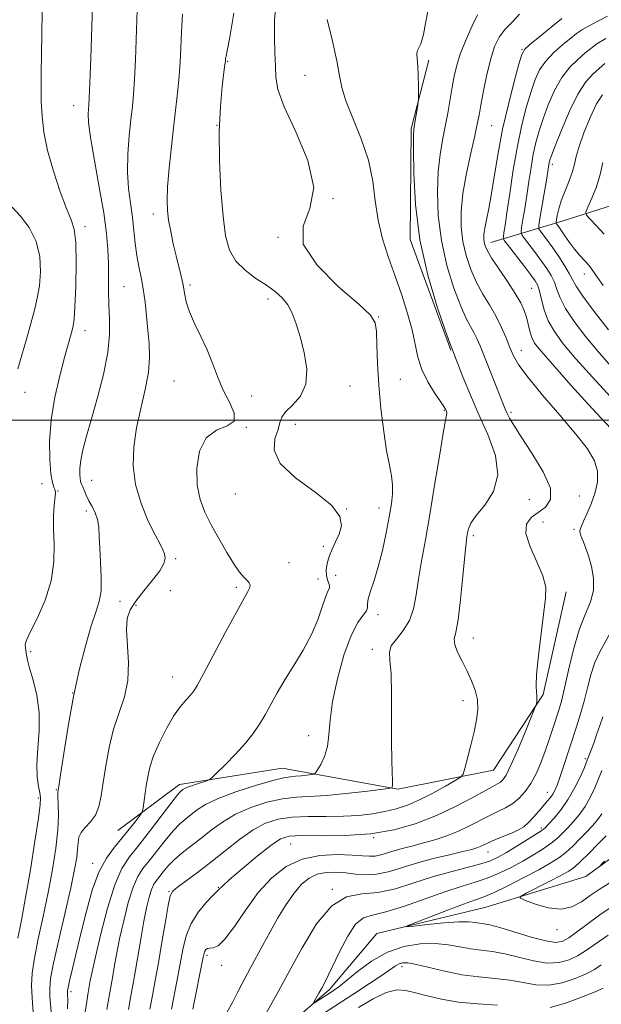
# Model space of a CAD drawing. Extents: x 2112300 to 2115200, y 322300 to 325200.
# Drawn here: x 2113686 to 2113833, y 323353 to 323601 of the extents above; entities that cross this region are included whole.
import ezdxf

# ---------------------------------------------------------------- set-up
doc = ezdxf.new("R2010")
doc.units = 0
doc.header["$MEASUREMENT"] = 0
doc.linetypes.add('rvrstm', pattern=[117.1, 50, -3.9, 0.5, -3.9, 0.5, -3.9, 0.5, -3.9, 50])
for name, color, linetype, lineweight in [('DTM HARD BREAKLINE', 7, 'Continuous', 0), ('DTM SPOT ELEVATION', 2, 'Continuous', 13), ('GRID LINE', 7, 'Continuous', 0), ('INDEX CONTOUR', 41, 'Continuous', 13), ('INTERMEDIATE CONTOUR', 44, 'Continuous', 0), ('STREAM - RIVER SINGLE LINE', 142, 'rvrstm', 0)]:
    doc.layers.add(name, color=color, linetype=linetype, lineweight=lineweight)

msp = doc.modelspace()

# ---------------------------------------------------------------- linework, layer by layer
at = {"layer": 'DTM HARD BREAKLINE'}
for points in [[(2113788.94, 323590.88, 1089.73), (2113784.44, 323573.57, 1090.19), (2113784.19, 323545.68, 1090.32), (2113794.47, 323517.7, 1090.12)], [(2113804.63, 323544.88, 1083.36), (2113822.65, 323550.29, 1075.27), (2113851.24, 323559.32, 1068.9), (2113866.79, 323565.38, 1066.58)], [(2113823.66, 323456.7, 1087.61), (2113817.84, 323430.73, 1087.81), (2113805.27, 323411.63, 1089.13), (2113781.06, 323406.89, 1091.85), (2113751.98, 323412.12, 1094.84), (2113725.91, 323408.02, 1096.49), (2113710.31, 323396.39, 1099.01)]]:
    msp.add_polyline3d(points, dxfattribs=at)
at = {"layer": 'DTM SPOT ELEVATION'}
for p in [(2113812.51, 323593.66, 1084.1), (2113738.1, 323590.61, 1095.9), (2113757.68, 323587.11, 1092.9), (2113699.18, 323579.45, 1102.7), (2113735.37, 323574.43, 1096), (2113804.78, 323574.42, 1085.1), (2113820.17, 323564.65, 1077.6), (2113764.69, 323555.96, 1094), (2113719.35, 323552.09, 1098.5), (2113702.07, 323548.91, 1103.6), (2113750.85, 323546.18, 1094), (2113828.19, 323536.91, 1076.6), (2113711.91, 323533.76, 1101), (2113728.58, 323534.11, 1097.7), (2113814.94, 323533.32, 1082.9), (2113748.26, 323530.64, 1096.5), (2113776.28, 323526.03, 1093.9), (2113702.03, 323522.64, 1103.4), (2113812.32, 323517.62, 1085.3), (2113724.5, 323509.94, 1098.9), (2113781.72, 323510.37, 1093), (2113769, 323508.62, 1095.2), (2113686.93, 323507.06, 1105.4), (2113744.17, 323506.16, 1097.4), (2113792.86, 323502.52, 1092.1), (2113809.71, 323501.98, 1087.7), (2113742.84, 323498.17, 1098), (2113755.19, 323498.96, 1095.2), (2113703.71, 323484.8, 1101.2), (2113691.19, 323484.01, 1104.6), (2113695.19, 323482.15, 1103.9), (2113740.03, 323481.34, 1096.7), (2113814.33, 323479.99, 1089.4), (2113826.99, 323480.87, 1087.3), (2113768.17, 323477.63, 1096), (2113776.32, 323477.88, 1094.6), (2113702.42, 323477.09, 1102.4), (2113817.75, 323474.33, 1087), (2113825.6, 323472.44, 1086.4), (2113800.16, 323470.88, 1089.7), (2113762.27, 323468.17, 1096.6), (2113724.97, 323465.03, 1099.7), (2113753.62, 323464, 1097), (2113760.91, 323459.95, 1096.7), (2113765.36, 323460.88, 1094.9), (2113740.33, 323457.78, 1098.3), (2113723.63, 323457, 1100), (2113710.9, 323454.24, 1101.3), (2113714.96, 323453.29, 1099.5), (2113776.13, 323450.91, 1093.6), (2113800.21, 323445.05, 1089.3), (2113688.33, 323441.6, 1103.6), (2113774.66, 323442.13, 1092.4), (2113724.2, 323435.14, 1098.7), (2113698.93, 323431.16, 1102), (2113797.57, 323429.22, 1090.6), (2113758.57, 323420.34, 1094.7), (2113828.46, 323414.55, 1082.3), (2113694.81, 323406.74, 1102.1), (2113818.87, 323406.02, 1084.7), (2113690.28, 323404.65, 1104.3), (2113813.26, 323397.71, 1084.2), (2113817.37, 323397.03, 1082.3), (2113754, 323393.01, 1087), (2113774.97, 323394.57, 1088), (2113803.86, 323390.96, 1083.3), (2113703.97, 323388.09, 1098.5), (2113723.29, 323380.98, 1090.1), (2113735.72, 323382.06, 1088.1), (2113764.54, 323381.59, 1082), (2113821.34, 323371.38, 1076.6), (2113732.87, 323364.92, 1085.7), (2113736.57, 323362.38, 1085.5), (2113782.13, 323362, 1082.5), (2113698.51, 323355.7, 1097.6)]:
    msp.add_point(p, dxfattribs=at)
at = {"layer": 'GRID LINE', "flags": 128}
msp.add_lwpolyline([(2115000, 323500), (2112500, 323500)], dxfattribs=at)
at = {"layer": 'INDEX CONTOUR', "flags": 128}
for points, elevation in [([(2113718.469, 323351.258), (2113719.101, 323354.737), (2113719.813, 323358.557), (2113720.617, 323363.03), (2113721.505, 323368.243), (2113722.365, 323373.407), (2113723.066, 323377.514), (2113723.568, 323379.876), (2113724.214, 323381.1), (2113725.442, 323382.115), (2113727.573, 323383.674), (2113730.46, 323385.821), (2113733.838, 323388.424), (2113737.451, 323391.31), (2113741.085, 323394.143), (2113744.534, 323396.547), (2113747.692, 323398.233), (2113750.845, 323399.264), (2113754.379, 323399.791), (2113758.544, 323399.97), (2113763.03, 323399.982), (2113767.392, 323400.016), (2113771.277, 323400.225), (2113774.707, 323400.618), (2113777.796, 323401.171), (2113780.676, 323401.88), (2113783.542, 323402.834), (2113786.605, 323404.143), (2113789.948, 323405.832), (2113793.135, 323407.587), (2113795.605, 323409.002), (2113796.976, 323409.858), (2113797.613, 323410.662), (2113798.057, 323412.102), (2113798.734, 323414.651), (2113799.573, 323417.92), (2113800.384, 323421.303), (2113800.994, 323424.32), (2113801.296, 323426.989), (2113801.203, 323429.458), (2113800.66, 323431.852), (2113799.749, 323434.239), (2113798.587, 323436.673), (2113797.318, 323439.153), (2113796.188, 323441.466), (2113795.474, 323443.349), (2113795.364, 323444.753), (2113795.72, 323446.502), (2113796.319, 323449.625), (2113796.962, 323454.725), (2113797.558, 323460.642), (2113798.039, 323465.781), (2113798.362, 323468.953), (2113798.569, 323470.6), (2113798.727, 323471.569), (2113798.951, 323472.602), (2113799.548, 323473.997), (2113800.876, 323475.941), (2113803.05, 323478.594), (2113805.245, 323482.001), (2113806.398, 323486.181), (2113805.755, 323491.087), (2113803.818, 323496.422), (2113801.399, 323501.828), (2113799.19, 323506.936), (2113797.396, 323511.346), (2113794.712, 323518.162), (2113794.243, 323519.448), (2113793.09, 323522.722), (2113791.073, 323528.679), (2113788.709, 323536.641), (2113786.695, 323545.588), (2113785.553, 323554.507), (2113785.118, 323562.428), (2113785.056, 323568.389), (2113785.089, 323571.789), (2113785.18, 323573.473), (2113785.35, 323574.65), (2113786.115, 323579.533), (2113786.244, 323580.429), (2113786.291, 323581.162), (2113786.295, 323582.36), (2113786.286, 323584.442), (2113786.25, 323586.996), (2113786.16, 323589.398), (2113785.925, 323592.354), (2113786.008, 323593.174), (2113786.36, 323593.894), (2113786.917, 323595.082), (2113787.583, 323597.376), (2113788.293, 323601.133), (2113789.112, 323605.592)], 1090), ([(2113693.665, 323348.897), (2113693.204, 323354.398), (2113693.128, 323356.529), (2113693.361, 323359.015), (2113694.093, 323362.903), (2113695.413, 323368.815), (2113697.004, 323375.673), (2113698.447, 323381.975), (2113699.414, 323386.56), (2113699.951, 323389.633), (2113700.195, 323391.736), (2113700.302, 323393.349), (2113700.507, 323394.692), (2113701.064, 323395.92), (2113702.128, 323397.183), (2113703.446, 323398.608), (2113704.663, 323400.317), (2113705.519, 323402.441), (2113706.115, 323405.133), (2113706.646, 323408.557), (2113707.286, 323412.767), (2113708.134, 323417.396), (2113709.265, 323421.972), (2113712.029, 323430.16), (2113712.91, 323434.319), (2113713.047, 323438.825), (2113712.516, 323447.097), (2113712.712, 323449.933), (2113713.485, 323452.16), (2113714.902, 323454.348), (2113716.931, 323456.903), (2113719.125, 323459.585), (2113720.937, 323461.992), (2113721.951, 323463.823), (2113722.277, 323465.174), (2113722.151, 323466.245), (2113721.755, 323467.28), (2113721.013, 323468.714), (2113719.789, 323471.031), (2113718.054, 323474.55), (2113716.221, 323478.947), (2113714.809, 323483.735), (2113714.222, 323488.522), (2113714.385, 323493.284), (2113715.105, 323498.098), (2113716.169, 323502.977), (2113717.27, 323507.724), (2113718.082, 323512.085), (2113718.367, 323515.897), (2113718.246, 323519.36), (2113717.932, 323522.763), (2113717.591, 323526.31), (2113717.221, 323529.854), (2113716.773, 323533.162), (2113716.223, 323536.084), (2113715.643, 323538.797), (2113715.129, 323541.565), (2113714.743, 323544.59), (2113714.409, 323547.85), (2113714.017, 323551.262), (2113713.509, 323554.785), (2113713.029, 323558.536), (2113712.77, 323562.671), (2113712.866, 323567.234), (2113713.211, 323571.819), (2113713.639, 323575.908), (2113714.015, 323579.209), (2113714.324, 323582.314), (2113714.584, 323586.044), (2113714.812, 323591.011), (2113715.273, 323603.609)], 1100), ([(2113835.67, 323512.798), (2113832.039, 323516.96), (2113828.635, 323521.081), (2113825.688, 323524.921), (2113823.457, 323528.248), (2113822.093, 323530.901), (2113821.3, 323533.024), (2113820.669, 323534.839), (2113819.857, 323536.548), (2113818.786, 323538.293), (2113817.439, 323540.197), (2113815.858, 323542.303), (2113813.074, 323545.901), (2113812.407, 323546.821), (2113812.228, 323547.54), (2113812.379, 323548.675), (2113812.719, 323550.693), (2113813.176, 323553.477), (2113813.69, 323556.759), (2113814.214, 323560.28), (2113814.755, 323563.815), (2113815.336, 323567.147), (2113815.988, 323570.147), (2113816.783, 323573.042), (2113817.803, 323576.144), (2113819.112, 323579.646), (2113820.699, 323583.244), (2113822.536, 323586.515), (2113824.56, 323589.129), (2113826.58, 323591.128), (2113828.368, 323592.652), (2113829.833, 323593.861), (2113831.41, 323595.008), (2113833.671, 323596.37)], 1080), ([(2113834.209, 323370.012), (2113828.552, 323366.068), (2113826.523, 323364.787), (2113824.352, 323363.735), (2113821.842, 323363.047), (2113818.868, 323362.926), (2113815.387, 323363.479), (2113808.131, 323365.286), (2113805.001, 323365.835), (2113802.195, 323366.171), (2113799.522, 323366.522), (2113796.794, 323367.04), (2113793.85, 323367.577), (2113790.531, 323367.911), (2113786.744, 323367.824), (2113782.651, 323367.135), (2113778.477, 323365.667), (2113774.459, 323363.38), (2113770.886, 323360.774), (2113768.06, 323358.48), (2113766.16, 323356.966), (2113764.874, 323356.028), (2113763.768, 323355.294), (2113760.292, 323353.029), (2113759.764, 323352.701), (2113759.669, 323352.749), (2113759.921, 323353.216), (2113761.121, 323355.303), (2113761.866, 323356.637), (2113762.621, 323358.046), (2113763.525, 323359.841), (2113766.461, 323365.983), (2113768.435, 323369.755), (2113770.444, 323372.764), (2113772.382, 323374.341), (2113774.718, 323375.071), (2113778.061, 323375.848), (2113782.761, 323377.332), (2113793.227, 323381.031), (2113797.329, 323382.337), (2113800.656, 323383.332), (2113803.654, 323384.338), (2113806.679, 323385.601), (2113809.717, 323387.084), (2113812.657, 323388.675), (2113815.394, 323390.271), (2113817.826, 323391.807), (2113819.854, 323393.226), (2113821.434, 323394.502), (2113822.745, 323395.736), (2113824.022, 323397.061), (2113825.439, 323398.59), (2113826.937, 323400.371), (2113828.396, 323402.433), (2113829.715, 323404.763), (2113830.863, 323407.189), (2113831.826, 323409.493), (2113832.616, 323411.539)], 1080)]:
    msp.add_lwpolyline(points, dxfattribs=dict(at, elevation=elevation))
at = {"layer": 'INTERMEDIATE CONTOUR', "flags": 128}
for points, elevation in [([(2113688.976, 323350.515), (2113688.696, 323354.143), (2113688.574, 323357.289), (2113688.726, 323360.401), (2113689.264, 323364.155), (2113690.243, 323369.033), (2113691.484, 323374.725), (2113692.75, 323380.725), (2113693.834, 323386.566), (2113694.655, 323391.945), (2113695.161, 323396.596), (2113695.337, 323400.306), (2113695.303, 323403.061), (2113695.213, 323404.896), (2113695.212, 323406.042), (2113695.401, 323407.508), (2113695.873, 323410.5), (2113696.692, 323415.835), (2113697.818, 323422.787), (2113699.177, 323430.24), (2113700.689, 323437.212), (2113702.224, 323443.258), (2113703.642, 323448.065), (2113704.813, 323451.506), (2113705.661, 323454.203), (2113706.121, 323456.966), (2113706.176, 323460.377), (2113705.987, 323464.128), (2113705.762, 323467.68), (2113705.646, 323470.616), (2113705.528, 323472.981), (2113705.233, 323474.942), (2113704.642, 323476.649), (2113703.862, 323478.194), (2113703.058, 323479.66), (2113702.364, 323481.088), (2113701.809, 323482.378), (2113701.393, 323483.389), (2113701.108, 323484.054), (2113700.921, 323484.58), (2113700.793, 323485.252), (2113700.707, 323486.311), (2113700.738, 323487.84), (2113700.986, 323489.889), (2113701.536, 323492.53), (2113702.42, 323495.942), (2113703.655, 323500.328), (2113705.194, 323505.735), (2113706.714, 323511.566), (2113707.829, 323517.074), (2113708.268, 323521.69), (2113708.235, 323525.589), (2113708.053, 323529.13), (2113707.975, 323532.613), (2113707.978, 323536.093), (2113707.964, 323539.564), (2113707.84, 323543.111), (2113707.484, 323547.191), (2113706.772, 323552.351), (2113705.661, 323558.83), (2113704.43, 323565.619), (2113703.436, 323571.399), (2113702.945, 323575.186), (2113702.845, 323577.334), (2113702.929, 323578.532), (2113703.03, 323579.535), (2113703.141, 323581.372), (2113703.291, 323585.139), (2113703.498, 323591.437), (2113704.078, 323610.209)], 1102), ([(2113707.604, 323351.218), (2113708.158, 323354.541), (2113708.991, 323359.227), (2113709.445, 323361.867), (2113710.027, 323365.097), (2113710.807, 323369.018), (2113711.825, 323373.587), (2113712.999, 323378.201), (2113714.215, 323382.114), (2113715.41, 323384.826), (2113716.706, 323386.809), (2113718.274, 323388.777), (2113722.322, 323393.928), (2113724.331, 323396.329), (2113726.038, 323398.091), (2113727.516, 323399.375), (2113728.909, 323400.471), (2113730.423, 323401.631), (2113732.511, 323402.942), (2113735.69, 323404.452), (2113740.199, 323406.151), (2113745.175, 323407.788), (2113749.478, 323409.056), (2113752.277, 323409.74), (2113753.969, 323410.002), (2113755.26, 323410.097), (2113756.688, 323410.228), (2113758.12, 323410.393), (2113759.259, 323410.535), (2113759.91, 323410.656), (2113760.311, 323410.962), (2113760.807, 323411.716), (2113761.631, 323413.117), (2113762.578, 323415.123), (2113763.332, 323417.628), (2113763.701, 323420.598), (2113763.979, 323424.266), (2113764.584, 323428.947), (2113765.815, 323434.706), (2113767.488, 323440.659), (2113769.301, 323445.682), (2113770.976, 323448.945), (2113772.321, 323450.787), (2113773.171, 323451.841), (2113773.45, 323452.676), (2113773.463, 323453.623), (2113773.606, 323454.948), (2113774.178, 323456.885), (2113775.089, 323459.536), (2113776.147, 323462.965), (2113777.187, 323467.129), (2113778.128, 323471.539), (2113778.909, 323475.597), (2113779.473, 323478.854), (2113779.779, 323481.459), (2113779.79, 323483.71), (2113779.491, 323485.941), (2113778.952, 323488.624), (2113778.268, 323492.271), (2113777.533, 323497.194), (2113776.846, 323502.936), (2113776.303, 323508.842), (2113775.972, 323514.312), (2113775.791, 323518.953), (2113775.67, 323522.424), (2113775.386, 323524.639), (2113774.196, 323526.529), (2113771.229, 323529.283), (2113766.144, 323533.713), (2113760.706, 323539.133), (2113757.215, 323544.48), (2113757.172, 323549.041), (2113758.892, 323553.47), (2113759.896, 323558.772), (2113758.391, 323565.548), (2113755.335, 323572.801), (2113752.374, 323579.133), (2113750.771, 323583.547), (2113750.257, 323586.648), (2113750.181, 323589.443), (2113750.036, 323592.753), (2113749.894, 323596.658), (2113749.97, 323601.052), (2113750.394, 323605.775)], 1094), ([(2113685.074, 323369.251), (2113685.964, 323373.778), (2113687.054, 323379.475), (2113688.26, 323386.5), (2113689.404, 323393.682), (2113690.282, 323399.516), (2113690.739, 323402.942), (2113690.824, 323404.679), (2113690.636, 323405.889), (2113690.288, 323407.555), (2113689.972, 323409.94), (2113689.891, 323413.125), (2113690.152, 323417.115), (2113690.468, 323421.606), (2113690.456, 323426.214), (2113689.858, 323430.575), (2113688.929, 323434.399), (2113688.053, 323437.416), (2113687.523, 323439.45), (2113687.282, 323440.724), (2113686.963, 323443.231), (2113686.993, 323443.71), (2113687.347, 323444.677), (2113688.31, 323446.692), (2113690.011, 323450.124), (2113691.957, 323454.572), (2113693.498, 323459.444), (2113694.167, 323464.218), (2113694.219, 323468.664), (2113694.088, 323472.624), (2113694.118, 323475.957), (2113694.284, 323478.588), (2113694.566, 323481.572), (2113694.553, 323482.177), (2113694.415, 323482.582), (2113694.154, 323483.128), (2113693.815, 323484.258), (2113693.457, 323486.442), (2113693.16, 323490.01), (2113693.107, 323494.701), (2113693.499, 323500.113), (2113694.449, 323505.809), (2113695.702, 323511.236), (2113696.912, 323515.81), (2113698.791, 323522.74), (2113699.069, 323523.867), (2113699.287, 323525.52), (2113699.496, 323528.641), (2113699.713, 323533.752), (2113699.843, 323539.693), (2113699.761, 323544.884), (2113699.355, 323548.237), (2113698.569, 323550.639), (2113697.362, 323553.464), (2113695.757, 323557.716), (2113694.05, 323562.899), (2113692.602, 323568.143), (2113691.681, 323572.757), (2113691.209, 323576.789), (2113691.012, 323580.463), (2113690.944, 323584.031), (2113690.963, 323587.845), (2113691.048, 323592.283), (2113691.168, 323597.536), (2113691.225, 323603.042)], 1104), ([(2113697.665, 323351.413), (2113697.682, 323353.774), (2113697.659, 323354.953), (2113697.626, 323355.483), (2113697.627, 323355.897), (2113697.765, 323356.722), (2113698.156, 323358.484), (2113698.883, 323361.565), (2113701.078, 323370.723), (2113702.388, 323376.073), (2113703.853, 323381.31), (2113705.533, 323385.901), (2113707.451, 323389.467), (2113709.483, 323392.224), (2113711.468, 323394.549), (2113713.253, 323396.712), (2113714.721, 323398.595), (2113715.766, 323399.983), (2113716.332, 323400.776), (2113716.581, 323401.339), (2113716.725, 323402.155), (2113717.539, 323407.686), (2113717.897, 323409.941), (2113718.45, 323412.405), (2113719.391, 323415.279), (2113720.84, 323418.648), (2113722.613, 323422.137), (2113724.453, 323425.254), (2113726.133, 323427.62), (2113727.555, 323429.306), (2113728.651, 323430.494), (2113729.454, 323431.48), (2113730.394, 323433.017), (2113731.991, 323435.971), (2113737.578, 323446.499), (2113740.301, 323451.563), (2113743.197, 323456.773), (2113743.667, 323457.77), (2113743.756, 323458.418), (2113743.526, 323458.954), (2113743.008, 323459.541), (2113742.218, 323460.362), (2113741.12, 323461.665), (2113739.666, 323463.713), (2113737.854, 323466.647), (2113735.877, 323470.106), (2113733.971, 323473.604), (2113732.353, 323476.812), (2113731.138, 323480.013), (2113730.418, 323483.645), (2113730.303, 323487.928), (2113730.974, 323492.2), (2113732.632, 323495.578), (2113735.261, 323497.487), (2113737.995, 323498.567), (2113739.753, 323499.764), (2113739.768, 323501.813), (2113738.547, 323504.59), (2113736.909, 323507.76), (2113735.5, 323511.044), (2113734.25, 323514.379), (2113732.917, 323517.758), (2113731.348, 323521.147), (2113729.756, 323524.4), (2113728.452, 323527.342), (2113727.65, 323529.861), (2113727.191, 323532.085), (2113726.823, 323534.205), (2113726.342, 323536.397), (2113725.065, 323541.487), (2113724.359, 323544.534), (2113723.702, 323547.66), (2113723.178, 323550.523), (2113722.863, 323552.96), (2113722.779, 323555.52), (2113722.939, 323558.932), (2113723.336, 323563.668), (2113723.886, 323569.158), (2113724.484, 323574.573), (2113725.513, 323583.305), (2113725.877, 323586.95), (2113726.121, 323590.453), (2113726.289, 323594.068), (2113726.443, 323598.051), (2113726.662, 323602.526)], 1098), ([(2113702.064, 323350.526), (2113702.478, 323353.223), (2113702.776, 323355.041), (2113703.396, 323358.549), (2113703.835, 323360.744), (2113704.673, 323364.548), (2113706.025, 323370.289), (2113707.731, 323376.837), (2113709.562, 323382.695), (2113711.369, 323386.798), (2113713.329, 323389.798), (2113715.701, 323392.776), (2113718.601, 323396.489), (2113724.002, 323403.579), (2113725.462, 323405.432), (2113726.167, 323406.239), (2113726.5, 323406.534), (2113726.814, 323406.768), (2113727.336, 323407.061), (2113728.263, 323407.454), (2113729.686, 323407.958), (2113731.278, 323408.482), (2113732.603, 323408.904), (2113733.403, 323409.2), (2113734.106, 323409.709), (2113735.315, 323410.87), (2113737.433, 323412.966), (2113740.06, 323415.65), (2113742.596, 323418.423), (2113744.586, 323420.909), (2113746.146, 323423.219), (2113747.536, 323425.583), (2113750.635, 323431.146), (2113752.571, 323434.446), (2113754.829, 323438.101), (2113757.161, 323441.97), (2113759.249, 323445.876), (2113760.849, 323449.616), (2113762.006, 323452.888), (2113762.839, 323455.365), (2113763.438, 323456.846), (2113763.792, 323457.636), (2113763.863, 323458.166), (2113763.65, 323458.804), (2113763.311, 323459.663), (2113763.045, 323460.792), (2113763.015, 323462.217), (2113763.254, 323463.863), (2113763.761, 323465.63), (2113764.512, 323467.442), (2113765.387, 323469.308), (2113766.245, 323471.26), (2113766.835, 323473.352), (2113766.476, 323475.72), (2113764.378, 323478.528), (2113760.183, 323481.856), (2113755.251, 323485.482), (2113751.375, 323489.102), (2113749.858, 323492.444), (2113750.052, 323495.348), (2113750.822, 323497.68), (2113751.311, 323499.39), (2113751.769, 323500.754), (2113752.727, 323502.129), (2113754.492, 323503.841), (2113756.48, 323506.107), (2113757.884, 323509.108), (2113758.115, 323512.908), (2113757.461, 323517.068), (2113756.428, 323521.027), (2113755.416, 323524.337), (2113754.406, 323527.006), (2113753.268, 323529.155), (2113751.881, 323530.92), (2113750.136, 323532.489), (2113747.929, 323534.067), (2113745.254, 323535.831), (2113742.498, 323537.858), (2113740.146, 323540.196), (2113738.556, 323542.968), (2113737.577, 323546.59), (2113736.93, 323551.552), (2113736.403, 323558.102), (2113736.046, 323565.516), (2113735.976, 323572.829), (2113736.256, 323579.198), (2113736.725, 323584.28), (2113737.17, 323587.856), (2113737.427, 323589.837), (2113737.525, 323590.679), (2113737.576, 323591.395), (2113737.615, 323591.596), (2113737.707, 323591.933), (2113737.991, 323593.28), (2113738.633, 323596.692), (2113739.693, 323602.769)], 1096), ([(2113723.901, 323351.279), (2113725.316, 323358.669), (2113726.762, 323366.372), (2113727.613, 323369.799), (2113728.88, 323372.957), (2113730.697, 323375.836), (2113732.685, 323378.257), (2113734.337, 323380), (2113735.278, 323380.938), (2113735.801, 323381.435), (2113736.002, 323381.665), (2113736.759, 323382.389), (2113738.594, 323384.017), (2113741.778, 323386.742), (2113745.58, 323389.908), (2113749.016, 323392.644), (2113751.455, 323394.289), (2113753.681, 323395.005), (2113756.83, 323395.159), (2113761.703, 323395.107), (2113767.768, 323395.149), (2113774.158, 323395.574), (2113780.165, 323396.6), (2113785.712, 323398.175), (2113790.879, 323400.177), (2113795.679, 323402.445), (2113799.852, 323404.655), (2113803.069, 323406.442), (2113805.124, 323407.55), (2113806.305, 323408.17), (2113807.024, 323408.597), (2113807.659, 323409.171), (2113808.469, 323410.41), (2113809.681, 323412.869), (2113811.404, 323416.808), (2113813.275, 323421.274), (2113815.673, 323427.119), (2113816.007, 323428.002), (2113816.102, 323428.422), (2113816.187, 323428.989), (2113816.255, 323429.726), (2113816.243, 323430.508), (2113816.128, 323431.355), (2113816.047, 323432.873), (2113816.178, 323435.81), (2113816.641, 323440.573), (2113817.304, 323446.184), (2113818.454, 323455.045), (2113818.475, 323457.882), (2113817.764, 323460.741), (2113816.228, 323464.266), (2113814.507, 323468.038), (2113813.423, 323471.374), (2113813.589, 323473.769), (2113814.776, 323475.427), (2113816.551, 323476.73), (2113818.425, 323478.081), (2113819.707, 323479.955), (2113819.655, 323482.849), (2113817.829, 323487.007), (2113815, 323491.671), (2113812.239, 323495.832), (2113810.386, 323498.721), (2113809.34, 323500.528), (2113808.765, 323501.683), (2113808.346, 323502.628), (2113807.84, 323503.863), (2113801.882, 323518.751), (2113801.068, 323520.656), (2113800.317, 323522.172), (2113799.467, 323523.658), (2113798.403, 323525.66), (2113797.018, 323528.766), (2113795.29, 323533.372), (2113793.521, 323539.1), (2113792.097, 323545.375), (2113791.312, 323551.663), (2113791.101, 323557.585), (2113791.308, 323562.805), (2113791.786, 323567.103), (2113792.417, 323570.75), (2113793.09, 323574.142), (2113793.715, 323577.571), (2113794.801, 323584.098), (2113795.312, 323586.913), (2113795.969, 323589.657), (2113796.954, 323592.682), (2113798.361, 323596.168), (2113799.903, 323599.614), (2113801.202, 323602.349)], 1088), ([(2113729.333, 323351.299), (2113731.934, 323364.412), (2113732.167, 323365.469), (2113732.35, 323365.968), (2113732.606, 323366.338), (2113733.002, 323366.616), (2113733.588, 323366.738), (2113734.431, 323366.77), (2113735.659, 323367.273), (2113737.416, 323368.937), (2113739.792, 323372.188), (2113742.662, 323376.415), (2113745.847, 323380.747), (2113749.222, 323384.442), (2113752.87, 323387.281), (2113756.928, 323389.174), (2113761.407, 323390.104), (2113765.815, 323390.336), (2113769.536, 323390.206), (2113772.135, 323390.012), (2113773.91, 323389.898), (2113775.339, 323389.968), (2113776.83, 323390.291), (2113780.395, 323391.376), (2113782.549, 323391.954), (2113784.961, 323392.561), (2113787.618, 323393.258), (2113790.491, 323394.096), (2113793.465, 323395.092), (2113796.403, 323396.255), (2113799.189, 323397.569), (2113804.176, 323400.152), (2113806.348, 323401.189), (2113808.323, 323402.154), (2113810.127, 323403.228), (2113811.785, 323404.57), (2113813.311, 323406.246), (2113814.716, 323408.301), (2113816.014, 323410.751), (2113817.212, 323413.497), (2113818.328, 323416.413), (2113819.361, 323419.361), (2113820.293, 323422.168), (2113821.775, 323426.765), (2113822.437, 323429.083), (2113823.223, 323432.313), (2113824.24, 323436.888), (2113825.48, 323442.126), (2113826.903, 323447.061), (2113828.421, 323450.977), (2113829.745, 323454.137), (2113830.537, 323457.048), (2113830.567, 323460.085), (2113830.044, 323463.091), (2113829.283, 323465.775), (2113828.558, 323467.906), (2113827.941, 323469.497), (2113827.464, 323470.621), (2113827.163, 323471.393), (2113827.111, 323472.098), (2113827.386, 323473.063), (2113828.028, 323474.544), (2113828.928, 323476.517), (2113829.936, 323478.885), (2113830.883, 323481.541), (2113831.517, 323484.334), (2113831.565, 323487.103), (2113830.777, 323489.792), (2113828.989, 323492.769), (2113826.059, 323496.508), (2113822.029, 323501.252), (2113817.684, 323506.309), (2113813.991, 323510.753), (2113811.658, 323513.927), (2113810.342, 323516.24), (2113809.438, 323518.366), (2113808.437, 323520.835), (2113807.239, 323523.581), (2113805.832, 323526.392), (2113804.237, 323529.12), (2113802.565, 323531.868), (2113800.946, 323534.81), (2113799.508, 323538.065), (2113798.334, 323541.558), (2113797.499, 323545.161), (2113797.072, 323548.819), (2113797.084, 323552.744), (2113797.561, 323557.221), (2113798.472, 323562.348), (2113799.569, 323567.478), (2113800.544, 323571.778), (2113801.182, 323574.721), (2113801.62, 323576.991), (2113802.09, 323579.578), (2113802.769, 323583.179), (2113803.621, 323587.32), (2113804.563, 323591.235), (2113805.552, 323594.335), (2113806.71, 323596.733), (2113808.199, 323598.717), (2113810.064, 323600.565), (2113811.867, 323602.504)], 1086), ([(2113834.837, 323505.912), (2113830.261, 323510.848), (2113826.104, 323515.541), (2113822.919, 323519.314), (2113820.654, 323522.371), (2113819.101, 323525.139), (2113818.066, 323527.916), (2113817.389, 323530.509), (2113816.92, 323532.598), (2113816.486, 323534.019), (2113815.825, 323535.223), (2113814.648, 323536.818), (2113812.814, 323539.19), (2113809.024, 323544.045), (2113808.069, 323545.297), (2113807.741, 323545.91), (2113807.766, 323546.416), (2113807.918, 323547.333), (2113808.199, 323549.162), (2113808.666, 323552.394), (2113809.361, 323557.293), (2113810.257, 323563.2), (2113811.308, 323569.227), (2113812.463, 323574.628), (2113813.643, 323579.233), (2113814.759, 323583.018), (2113815.785, 323586.011), (2113816.931, 323588.459), (2113818.467, 323590.663), (2113820.541, 323592.838), (2113822.803, 323594.851), (2113824.782, 323596.49), (2113826.223, 323597.651), (2113827.752, 323598.683), (2113830.212, 323600.05), (2113834.117, 323602.051)], 1082), ([(2113713.036, 323351.238), (2113713.631, 323354.641), (2113714.205, 323357.787), (2113714.813, 323361.187), (2113716.218, 323369.45), (2113716.942, 323373.488), (2113717.625, 323376.885), (2113718.266, 323379.564), (2113718.868, 323381.532), (2113719.452, 323382.854), (2113720.082, 323383.82), (2113721.822, 323386.005), (2113723.074, 323387.472), (2113724.66, 323389.079), (2113726.614, 323390.75), (2113728.865, 323392.509), (2113731.319, 323394.408), (2113733.921, 323396.459), (2113736.796, 323398.541), (2113740.112, 323400.5), (2113743.945, 323402.193), (2113748.01, 323403.526), (2113751.929, 323404.424), (2113755.474, 323404.863), (2113763.069, 323405.28), (2113767.897, 323405.724), (2113772.74, 323406.281), (2113778.71, 323407.042), (2113779.503, 323407.16), (2113779.647, 323407.227), (2113779.701, 323407.375), (2113779.745, 323407.87), (2113779.737, 323409.006), (2113779.654, 323411.069), (2113779.546, 323414.27), (2113779.481, 323418.81), (2113779.502, 323430.796), (2113779.379, 323436.009), (2113779.098, 323439.398), (2113778.982, 323441.451), (2113779.445, 323443.003), (2113780.737, 323444.753), (2113782.459, 323446.879), (2113784.051, 323449.421), (2113785.094, 323452.421), (2113785.753, 323455.902), (2113786.336, 323459.884), (2113787.093, 323464.429), (2113788.049, 323469.765), (2113789.172, 323476.162), (2113790.405, 323483.605), (2113791.591, 323490.952), (2113792.546, 323496.776), (2113793.139, 323500.054), (2113793.505, 323501.742), (2113793.474, 323501.976), (2113793.38, 323502.234), (2113793.108, 323502.82), (2113792.722, 323503.464), (2113791.859, 323504.762), (2113790.393, 323506.929), (2113788.672, 323509.726), (2113787.16, 323512.798), (2113786.179, 323515.892), (2113784.72, 323522.791), (2113783.565, 323526.991), (2113782.088, 323531.587), (2113780.437, 323536.342), (2113778.766, 323541.068), (2113777.261, 323545.776), (2113776.114, 323550.526), (2113775.405, 323555.378), (2113774.757, 323560.393), (2113773.681, 323565.634), (2113771.872, 323571.061), (2113767.98, 323580.64), (2113766.95, 323583.978), (2113766.353, 323587.002), (2113765.684, 323590.715), (2113764.582, 323595.739), (2113763.28, 323601.191)], 1092), ([(2113834.955, 323497.931), (2113830.232, 323502.986), (2113824.851, 323508.899), (2113820.168, 323514.121), (2113817.21, 323517.506), (2113815.675, 323519.497), (2113814.932, 323520.935), (2113814.439, 323522.499), (2113813.578, 323525.99), (2113813.014, 323527.73), (2113812.147, 323529.653), (2113810.782, 323532.032), (2113808.841, 323534.999), (2113806.705, 323538.128), (2113804.874, 323540.853), (2113803.725, 323542.758), (2113803.146, 323544.016), (2113802.901, 323544.948), (2113802.803, 323545.858), (2113802.845, 323546.97), (2113803.065, 323548.495), (2113803.486, 323550.625), (2113804.068, 323553.502), (2113804.753, 323557.256), (2113805.509, 323561.959), (2113806.416, 323567.444), (2113807.577, 323573.485), (2113809.027, 323579.754), (2113810.514, 323585.506), (2113811.716, 323589.893), (2113812.458, 323592.378), (2113813.163, 323593.675), (2113814.399, 323594.81), (2113816.522, 323596.545), (2113822.535, 323601.402)], 1084), ([(2113834.35, 323522.848), (2113830.721, 323527.471), (2113827.812, 323531.357), (2113826.12, 323533.885), (2113825.211, 323535.539), (2113824.418, 323537.079), (2113823.228, 323539.077), (2113821.746, 323541.361), (2113820.23, 323543.575), (2113818.905, 323545.417), (2113817.854, 323546.815), (2113817.123, 323547.758), (2113816.749, 323548.346), (2113816.714, 323549.17), (2113816.989, 323550.933), (2113818.714, 323561.123), (2113819.364, 323565.066), (2113819.514, 323565.666), (2113819.923, 323566.85), (2113820.846, 323569.27), (2113822.438, 323573.279), (2113824.467, 323578.028), (2113826.605, 323582.367), (2113828.579, 323585.42), (2113830.356, 323587.405), (2113831.954, 323588.814), (2113833.442, 323590.07)], 1078), ([(2113832.968, 323533.995), (2113831.535, 323536.014), (2113830.046, 323538.257), (2113829.374, 323539.124), (2113828.376, 323540.234), (2113827.125, 323541.604), (2113825.777, 323543.184), (2113824.475, 323544.895), (2113823.318, 323546.542), (2113821.764, 323548.811), (2113821.172, 323549.613), (2113821.073, 323549.777), (2113821.072, 323550.041), (2113821.165, 323550.633), (2113821.368, 323551.735), (2113821.751, 323553.35), (2113822.4, 323555.438), (2113823.342, 323557.909), (2113824.371, 323560.476), (2113825.225, 323562.799), (2113825.743, 323564.697), (2113826.178, 323566.608), (2113826.886, 323569.124), (2113828.116, 323572.603), (2113829.69, 323576.455), (2113831.32, 323579.856), (2113832.79, 323582.197)], 1076), ([(2113833.236, 323547.026), (2113831.237, 323549.183), (2113829.621, 323550.821), (2113828.755, 323551.778), (2113828.629, 323552.555), (2113829.129, 323553.816), (2113830.112, 323556.04), (2113831.272, 323558.952), (2113832.268, 323562.09), (2113832.865, 323565.081)], 1074), ([(2113685.079, 323512.962), (2113686.123, 323516.407), (2113687.275, 323520.5), (2113689.29, 323527.828), (2113690.005, 323530.804), (2113690.526, 323533.903), (2113690.815, 323537.481), (2113690.643, 323541.342), (2113689.732, 323545.159), (2113687.947, 323548.63), (2113685.719, 323551.564), (2113683.621, 323553.796)], 1106), ([(2113737.92, 323350.437), (2113739.329, 323353.011), (2113740.574, 323355.499), (2113741.662, 323357.596), (2113743.891, 323361.697), (2113746.954, 323367.448), (2113748.801, 323370.836), (2113750.799, 323374.348), (2113752.858, 323377.71), (2113754.874, 323380.625), (2113756.786, 323382.855), (2113758.692, 323384.415), (2113760.734, 323385.382), (2113763.007, 323385.84), (2113765.448, 323385.91), (2113767.949, 323385.721), (2113770.44, 323385.419), (2113772.992, 323385.222), (2113775.708, 323385.366), (2113778.69, 323386.012), (2113782.032, 323387.021), (2113785.821, 323388.182), (2113790.027, 323389.307), (2113794.142, 323390.298), (2113797.54, 323391.088), (2113799.768, 323391.634), (2113801.087, 323392.015), (2113801.927, 323392.333), (2113802.684, 323392.687), (2113803.6, 323393.13), (2113804.879, 323393.707), (2113806.634, 323394.435), (2113808.594, 323395.231), (2113810.401, 323395.987), (2113811.797, 323396.647), (2113812.933, 323397.368), (2113814.062, 323398.36), (2113815.365, 323399.749), (2113816.726, 323401.32), (2113818.919, 323403.893), (2113819.649, 323404.774), (2113820.233, 323405.595), (2113820.758, 323406.549), (2113821.323, 323407.876), (2113822.029, 323409.832), (2113822.944, 323412.568), (2113826.213, 323422.597), (2113827.236, 323425.842), (2113828.168, 323429.102), (2113829.009, 323432.432), (2113829.873, 323435.717), (2113830.897, 323438.8), (2113832.163, 323441.566), (2113834.804, 323446.408)], 1084), ([(2113747.34, 323349.397), (2113750.966, 323355.866), (2113753.653, 323360.787), (2113756.925, 323366.811), (2113760.585, 323372.817), (2113764.389, 323377.429), (2113768.161, 323379.697), (2113772.002, 323380.405), (2113776.076, 323380.764), (2113780.5, 323381.721), (2113785.161, 323383.158), (2113789.889, 323384.687), (2113794.49, 323385.999), (2113798.656, 323387.074), (2113802.053, 323387.969), (2113804.505, 323388.764), (2113806.465, 323389.647), (2113808.548, 323390.829), (2113811.16, 323392.42), (2113813.894, 323394.127), (2113816.136, 323395.554), (2113817.473, 323396.447), (2113818.292, 323397.122), (2113819.179, 323398.037), (2113820.571, 323399.556), (2113822.332, 323401.673), (2113824.175, 323404.286), (2113825.849, 323407.23), (2113827.23, 323410.082), (2113828.232, 323412.354), (2113828.815, 323413.73), (2113829.152, 323414.578), (2113830.589, 323418.492), (2113831.334, 323420.585), (2113832.128, 323422.884), (2113832.878, 323425.118)], 1082), ([(2113836.272, 323377.858), (2113832.168, 323375.084), (2113828.833, 323372.691), (2113826.265, 323370.772), (2113824.319, 323369.351), (2113822.763, 323368.458), (2113821.041, 323368.155), (2113818.508, 323368.512), (2113814.791, 323369.51), (2113806.877, 323371.932), (2113804.373, 323372.587), (2113802.831, 323372.878), (2113801.758, 323373.033), (2113800.666, 323373.22), (2113799.072, 323373.367), (2113796.501, 323373.344), (2113792.734, 323373.07), (2113788.597, 323372.664), (2113785.176, 323372.29), (2113783.383, 323372.12), (2113783.443, 323372.338), (2113785.409, 323373.13), (2113789.124, 323374.569), (2113793.609, 323376.288), (2113797.676, 323377.806), (2113800.498, 323378.802), (2113802.697, 323379.606), (2113805.255, 323380.707), (2113808.854, 323382.439), (2113812.968, 323384.522), (2113816.766, 323386.522), (2113819.627, 323388.123), (2113821.758, 323389.488), (2113823.572, 323390.898), (2113825.395, 323392.557), (2113827.198, 323394.35), (2113828.866, 323396.084), (2113830.308, 323397.624), (2113831.543, 323399.069), (2113832.617, 323400.58)], 1078), ([(2113834.465, 323383.107), (2113831.976, 323381.54), (2113829.697, 323379.962), (2113827.477, 323378.385), (2113825.1, 323377.121), (2113822.337, 323376.549), (2113819.103, 323376.902), (2113815.897, 323377.804), (2113813.366, 323378.728), (2113812.051, 323379.301), (2113812.082, 323379.776), (2113813.489, 323380.558), (2113819.361, 323383.565), (2113822.272, 323385.08), (2113824.274, 323386.185), (2113825.741, 323387.194), (2113827.29, 323388.571), (2113829.355, 323390.612), (2113831.651, 323392.964), (2113833.711, 323395.107)], 1076), ([(2113832.634, 323387.604), (2113832.423, 323387.702), (2113833.322, 323388.683)], 1074), ([(2113832.521, 323362.452), (2113830.777, 323361.321), (2113828.728, 323360.223), (2113825.941, 323359.013), (2113822.643, 323357.938), (2113819.228, 323357.341), (2113815.982, 323357.448), (2113812.778, 323358.005), (2113809.385, 323358.642), (2113805.628, 323359.084), (2113801.559, 323359.464), (2113797.286, 323360.009), (2113792.968, 323360.865), (2113785.778, 323362.613), (2113783.636, 323362.996), (2113782.307, 323363.006), (2113781.399, 323362.732), (2113780.516, 323362.224), (2113777.149, 323359.892), (2113773.963, 323357.771), (2113769.959, 323355.153), (2113757.269, 323346.883)], 1082), ([(2113806.306, 323352.318), (2113801.326, 323352.641), (2113796.406, 323353.106), (2113792.126, 323353.806), (2113788.547, 323354.636), (2113785.603, 323355.437), (2113783.162, 323356.031), (2113780.837, 323356.152), (2113778.18, 323355.513), (2113774.877, 323353.943), (2113771.162, 323351.744)], 1084), ([(2113833.001, 323356.576), (2113830.932, 323355.659), (2113827.53, 323354.29), (2113823.446, 323352.829), (2113819.588, 323351.756)], 1084)]:
    msp.add_lwpolyline(points, dxfattribs=dict(at, elevation=elevation))
at = {"layer": 'STREAM - RIVER SINGLE LINE'}
msp.add_polyline3d([(2113749.5, 323343.97, 1080.97), (2113763.86, 323356.23, 1079.58), (2113775.77, 323370.38, 1078.39), (2113803.1, 323376.94, 1076.8), (2113828.58, 323384.77, 1074.34), (2113843.55, 323395.78, 1072.82), (2113861.23, 323430.95, 1071.62), (2113869.58, 323463.1, 1070.56), (2113880.95, 323486.54, 1069.1), (2113901.59, 323506.81, 1067.31), (2113897.48, 323531.63, 1065.46), (2113886.53, 323554.05, 1063.93), (2113884.24, 323575.14, 1062.21), (2113896.21, 323596.72, 1061.01), (2113910.06, 323619.52, 1059.02), (2113923.92, 323644.81, 1056.63), (2113929.62, 323658.39, 1054.38), (2113946.61, 323686.12, 1052.32), (2113951.8, 323710.86, 1051.33), (2113960.03, 323730, 1050.33), (2113984.38, 323750.23, 1048.15), (2114011.22, 323771.05, 1045.96), (2114041.21, 323797.43, 1043.3)], dxfattribs=at)

doc.saveas('drawing.dxf')
